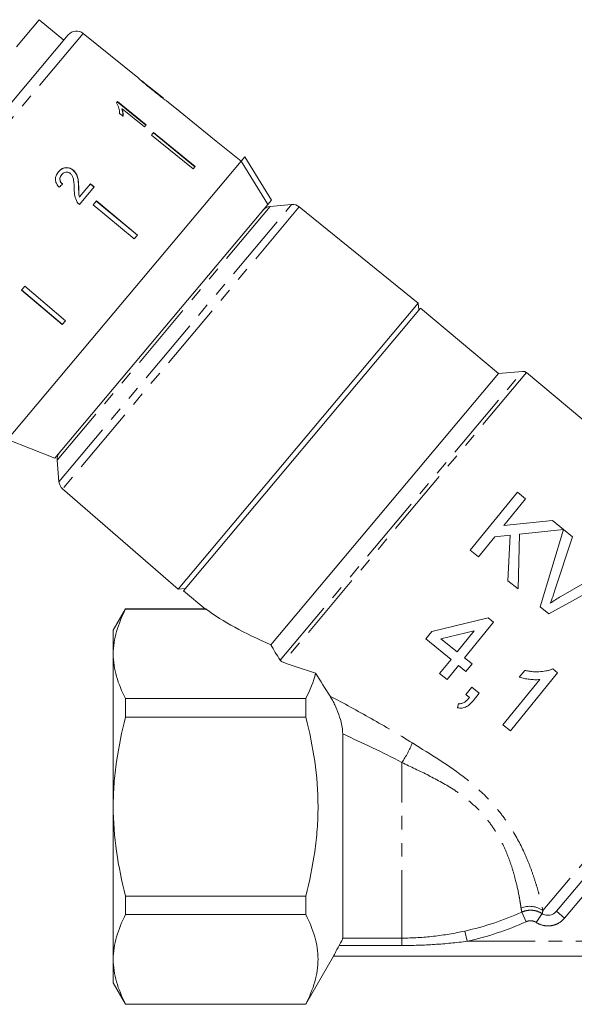
# Model space of a CAD drawing. Units: millimetres. Extents: x -177 to 742, y -52 to 347.
# Drawn here: x 393 to 445, y 200 to 292 of the extents above; entities that cross this region are included whole.
import ezdxf

# ---------------------------------------------------------------- set-up
doc = ezdxf.new("R2010")
doc.units = ezdxf.units.MM
doc.linetypes.add('PHANTOM', pattern=[12.7, 6.35, -1.27, 1.27, -1.27, 1.27, -1.27])

msp = doc.modelspace()

# ---------------------------------------------------------------- linework, layer by layer
at = {"color": 7, "linetype": 'Continuous', "lineweight": 15}
for p, q in [((394.805, 292.131), (392.684, 289.603)), ((397.103, 290.203), (394.805, 292.131)), ((377.39, 266.71), (397.533, 290.715)), ((404.033, 286.715), (398.928, 290.849)), ((406.432, 284.773), (404.358, 286.453)), ((404.525, 286.306), (404.511, 286.29)), ((405.383, 285.601), (405.367, 285.582)), ((406.432, 284.773), (406.44, 284.766)), ((402.137, 284.477), (402.032, 284.351)), ((402.111, 284.446), (404.795, 282.257)), ((404.821, 282.288), (402.137, 284.477)), ((406.749, 284.516), (406.738, 284.524)), ((407.492, 283.915), (406.744, 284.52)), ((407.492, 283.915), (407.491, 283.913)), ((407.491, 283.913), (411.377, 280.766)), ((402.332, 283.363), (402.65, 283.104)), ((402.565, 283.798), (402.539, 283.767)), ((402.565, 283.798), (404.657, 282.092)), ((404.657, 282.092), (404.821, 282.288)), ((405.515, 281.559), (405.327, 281.334)), ((405.327, 281.334), (409.202, 278.174)), ((409.365, 278.369), (405.489, 281.528)), ((405.515, 281.559), (409.391, 278.4)), ((411.378, 280.768), (411.377, 280.766)), ((413.71, 278.879), (411.378, 280.768)), ((413.709, 278.878), (414.048, 279.282)), ((414.048, 279.282), (416.53, 275.24)), ((413.709, 278.878), (391.855, 252.834)), ((409.391, 278.4), (409.202, 278.174)), ((396.916, 277.634), (396.906, 277.622)), ((397.994, 278.053), (397.984, 278.041)), ((398.508, 276.454), (398.498, 276.442)), ((398.567, 274.835), (399.95, 276.483)), ((399.609, 276.766), (398.58, 275.54)), ((399.599, 276.754), (399.94, 276.471)), ((399.95, 276.483), (399.609, 276.766)), ((398.58, 275.54), (398.57, 275.528)), ((416.192, 274.836), (396.267, 251.09)), ((400.156, 275.172), (399.85, 274.807)), ((399.85, 274.807), (403.698, 271.614)), ((403.993, 271.967), (400.146, 275.16)), ((400.156, 275.172), (404.003, 271.978)), ((416.192, 274.836), (416.53, 275.24)), ((418.426, 274.832), (416.424, 274.657)), ((430.275, 265.599), (419.143, 274.613)), ((404.003, 271.978), (403.698, 271.614)), ((393.458, 267.19), (393.153, 266.826)), ((393.153, 266.826), (396.966, 263.591)), ((396.976, 263.603), (393.163, 266.838)), ((393.458, 267.19), (397.271, 263.956)), ((430.275, 265.599), (407.81, 238.827)), ((430.333, 264.931), (430.275, 265.599)), ((430.494, 265.122), (408.318, 238.694)), ((437.771, 259.016), (430.494, 265.122)), ((397.271, 263.956), (396.966, 263.591)), ((437.771, 259.016), (416.478, 233.64)), ((440.03, 259.214), (437.771, 259.016)), ((454.99, 246.852), (440.395, 259.098)), ((391.855, 252.834), (396.267, 251.09)), ((396.484, 250.894), (396.66, 248.892)), ((397, 248.224), (407.81, 238.827)), ((439.542, 247.913), (435.136, 242.473)), ((440.309, 247.292), (439.542, 247.913)), ((438.279, 244.785), (440.309, 247.292)), ((442.815, 245.262), (438.279, 244.785)), ((443.866, 244.411), (442.815, 245.262)), ((439.752, 243.979), (443.866, 244.411)), ((443.871, 244.407), (441.66, 237.19)), ((444.703, 243.734), (443.871, 244.407)), ((435.904, 241.852), (437.429, 243.735)), ((437.429, 243.735), (438.871, 243.885)), ((438.871, 243.885), (438.655, 239.623)), ((439.6, 238.858), (439.752, 243.979)), ((443.025, 238.636), (444.703, 243.734)), ((435.136, 242.473), (435.904, 241.852)), ((448.26, 240.853), (443.619, 238.155)), ((438.655, 239.623), (439.6, 238.858)), ((442.491, 236.517), (449.091, 240.18)), ((407.81, 238.827), (408.478, 238.885)), ((408.318, 238.694), (410.401, 236.946)), ((402.895, 236.983), (401.74, 234.983)), ((410.415, 236.983), (402.895, 236.983)), ((402.895, 236.956), (402.895, 236.983)), ((402.895, 236.956), (410.434, 236.956)), ((441.66, 237.19), (442.491, 236.517)), ((436.823, 236.142), (431.531, 234.884)), ((437.311, 235.746), (436.823, 236.142)), ((401.74, 234.983), (401.74, 232.773)), ((434.6, 232.399), (437.311, 235.746)), ((431.531, 234.884), (430.967, 234.186)), ((430.967, 234.186), (433.338, 232.266)), ((432.392, 234.187), (435.489, 234.923)), ((433.903, 232.963), (432.392, 234.187)), ((435.489, 234.923), (433.903, 232.963)), ((401.74, 232.773), (401.74, 218.483)), ((433.338, 232.266), (432.265, 230.941)), ((435.298, 231.834), (434.6, 232.399)), ((432.962, 230.376), (434.035, 231.701)), ((434.035, 231.701), (434.733, 231.136)), ((434.733, 231.136), (435.298, 231.834)), ((443.296, 231.016), (442.847, 231.379)), ((432.265, 230.941), (432.962, 230.376)), ((441.626, 230.379), (438.193, 226.14)), ((438.89, 225.576), (443.296, 231.016)), ((440.242, 231.237), (439.721, 230.594)), ((435.271, 229.662), (434.706, 228.964)), ((435.968, 229.097), (435.271, 229.662)), ((460.992, 229.906), (443.186, 208.685)), ((419.74, 228.589), (402.895, 228.589)), ((402.895, 226.85), (402.895, 228.589)), ((419.74, 228.589), (419.74, 226.85)), ((434.706, 228.964), (435.052, 228.684)), ((435.403, 228.399), (435.968, 229.097)), ((434.028, 228.127), (433.942, 227.735)), ((402.895, 226.85), (419.74, 226.85)), ((438.193, 226.14), (438.89, 225.576)), ((423.204, 206.182), (423.204, 225.286)), ((401.74, 218.483), (401.74, 204.194)), ((419.74, 210.117), (402.895, 210.117)), ((402.895, 208.377), (402.895, 210.117)), ((419.74, 210.117), (419.74, 208.377)), ((402.895, 208.377), (419.74, 208.377)), ((401.74, 204.194), (401.74, 201.983)), ((419.74, 199.983), (422.338, 204.483)), ((422.338, 204.483), (458.719, 204.483)), ((401.74, 201.983), (402.895, 199.983)), ((419.74, 200.01), (402.895, 200.01)), ((402.895, 199.983), (402.895, 200.01)), ((402.895, 199.983), (419.74, 199.983)), ((419.74, 200.01), (419.74, 199.983))]:
    msp.add_line(p, q, dxfattribs=at)
at = {"color": 8, "linetype": 'PHANTOM', "lineweight": 0}
for p, q in [((398.928, 290.849), (377.5, 265.312)), ((416.424, 274.657), (396.484, 250.894)), ((396.66, 248.892), (418.426, 274.832)), ((419.143, 274.613), (397, 248.224)), ((417.355, 232.19), (440.03, 259.214)), ((440.395, 259.098), (417.647, 231.988)), ((460.818, 231.253), (441.934, 208.749)), ((428.74, 206.182), (428.74, 222.619)), ((445.794, 210.238), (443.952, 208.042)), ((440.363, 207.717), (439.959, 208.613)), ((441.313, 207.641), (441.856, 208.471)), ((443.952, 208.042), (443.186, 208.685)), ((434.842, 205.883), (434.63, 206.843)), ((423.204, 206.182), (428.74, 206.182)), ((428.74, 205.484), (428.74, 206.182)), ((434.842, 205.883), (455.36, 205.883)), ((428.74, 205.484), (422.87, 205.484))]:
    msp.add_line(p, q, dxfattribs=at)
at = {"color": 7, "linetype": 'Continuous', "lineweight": 15, "flags": 128}
msp.add_lwpolyline([(416.192, 274.836), (415.912, 275.291), (413.709, 278.878)], dxfattribs=at)
at = {"color": 7, "linetype": 'Continuous', "lineweight": 15}
for centre, radius, start, end in [((398.299, 290.072), 1, 51, 140), ((416.511, 273.661), 1, 95, 140), ((418.514, 273.836), 1, 51, 95), ((440.074, 258.715), 0.5, 50, 95), ((397.481, 250.981), 1, 140, 185), ((397.656, 248.979), 1, 185, 229)]:
    msp.add_arc(centre, radius, start, end, dxfattribs=at)
at = {"color": 8, "linetype": 'PHANTOM', "lineweight": 0}
for centre, radius, start, end in [((421.271, 227.785), 9.081, 325.32889, 338.40639), ((428.74, 233.483), 27.284, 282.4669, 294.28048), ((440.705, 207.089), 2.065, 53.47459, 113.32497), ((428.74, 233.483), 28.266, 282.4669, 294.28048)]:
    msp.add_arc(centre, radius, start, end, dxfattribs=at)
at = {"color": 7, "linetype": 'Continuous', "lineweight": 15}
for centre, major_axis, ratio, start_param, end_param in [((394.083, 273.193), (12.025, 11.842), 0.030624, 1.296443, 1.322905), ((436.534, 237.536), (29.313, -4.443), 0.30407, 3.66232, 4.005943), ((436.534, 237.536), (32.286, -4.894), 0.30407, 4.134338, 4.245427)]:
    msp.add_ellipse(centre, major_axis=major_axis, ratio=ratio, start_param=start_param, end_param=end_param, dxfattribs=at)
for points, knots in [([(404.038, 286.711), (404.04, 286.709), (404.044, 286.704), (404.09, 286.659), (404.196, 286.562), (404.407, 286.377), (404.696, 286.132), (405.035, 285.851), (405.256, 285.672), (405.368, 285.581)], [0, 0, 0, 0, 0.089824, 0.18256, 0.305972, 0.429139, 0.634171, 0.81561, 1, 1, 1, 1]), ([(404.525, 286.306), (404.512, 286.317), (404.486, 286.339), (404.445, 286.374), (404.406, 286.408), (404.374, 286.436), (404.354, 286.454), (404.348, 286.46), (404.347, 286.461), (404.347, 286.461)], [0, 0, 0, 0, 0.122567, 0.245731, 0.420683, 0.600929, 0.7663, 0.936464, 1, 1, 1, 1]), ([(405.383, 285.601), (405.309, 285.662), (405.16, 285.782), (404.894, 285.999), (404.672, 286.182), (404.547, 286.287), (404.525, 286.306)], [0, 0, 0, 0, 0.251337, 0.502853, 0.911095, 1, 1, 1, 1]), ([(405.368, 285.581), (405.464, 285.504), (405.656, 285.349), (406.001, 285.075), (406.287, 284.852), (406.447, 284.731), (406.477, 284.709)], [0, 0, 0, 0, 0.251228, 0.502777, 0.907241, 1, 1, 1, 1]), ([(406.44, 284.766), (406.439, 284.767), (406.436, 284.769), (406.415, 284.784), (406.381, 284.81), (406.331, 284.848), (406.267, 284.896), (406.184, 284.96), (406.081, 285.041), (405.91, 285.177), (405.675, 285.365), (405.481, 285.522), (405.383, 285.601)], [0, 0, 0, 0, 0.057304, 0.116036, 0.173534, 0.233001, 0.301908, 0.372803, 0.461563, 0.552587, 0.774928, 1, 1, 1, 1]), ([(402.032, 284.351), (402.121, 284.189), (402.258, 283.938), (402.327, 283.609), (402.331, 283.445), (402.332, 283.363)], [0, 0, 0, 0, 0.478467, 0.736625, 1, 1, 1, 1]), ([(406.477, 284.709), (406.539, 284.664), (406.663, 284.573), (406.739, 284.521), (406.746, 284.518), (406.749, 284.516)], [0, 0, 0, 0, 0.3777649, 0.7577746, 1, 1, 1, 1]), ([(402.539, 283.767), (402.558, 283.706), (402.597, 283.585), (402.633, 283.351), (402.627, 283.184), (402.624, 283.073)], [0, 0, 0, 0, 0.2508078, 0.5015706, 1, 1, 1, 1]), ([(402.65, 283.104), (402.654, 283.159), (402.662, 283.269), (402.646, 283.499), (402.598, 283.678), (402.565, 283.798)], [0, 0, 0, 0, 0.250772, 0.50145, 1, 1, 1, 1]), ([(396.615, 277.896), (396.527, 277.775), (396.38, 277.572), (396.31, 277.216), (396.365, 276.887), (396.514, 276.633), (396.639, 276.501), (396.682, 276.456)], [0, 0, 0, 0, 0.281424, 0.473968, 0.667284, 0.887458, 1, 1, 1, 1]), ([(396.605, 277.884), (396.715, 277.996), (396.897, 278.18), (397.252, 278.284), (397.57, 278.27), (397.82, 278.168), (397.945, 278.071), (397.984, 278.041)], [0, 0, 0, 0, 0.305136, 0.504756, 0.704223, 0.906842, 1, 1, 1, 1]), ([(397.994, 278.053), (397.904, 278.116), (397.724, 278.244), (397.406, 278.301), (397.102, 278.262), (396.829, 278.124), (396.687, 277.973), (396.615, 277.896)], [0, 0, 0, 0, 0.2039538, 0.4098178, 0.5936494, 0.7914255, 1, 1, 1, 1]), ([(396.906, 277.622), (396.848, 277.538), (396.754, 277.403), (396.73, 277.171), (396.777, 276.987), (396.871, 276.844), (396.948, 276.774), (396.981, 276.744)], [0, 0, 0, 0, 0.310244, 0.501435, 0.693137, 0.867808, 1, 1, 1, 1]), ([(396.991, 276.756), (396.932, 276.814), (396.827, 276.915), (396.75, 277.109), (396.746, 277.293), (396.799, 277.477), (396.876, 277.579), (396.916, 277.634)], [0, 0, 0, 0, 0.243075, 0.424299, 0.605498, 0.791159, 1, 1, 1, 1]), ([(396.916, 277.634), (396.978, 277.696), (397.084, 277.804), (397.295, 277.868), (397.491, 277.865), (397.639, 277.803), (397.71, 277.748), (397.731, 277.732)], [0, 0, 0, 0, 0.289918, 0.501304, 0.712309, 0.918019, 1, 1, 1, 1]), ([(397.731, 277.732), (397.791, 277.668), (397.932, 277.516), (398.032, 277.164), (398.077, 276.747), (398.088, 276.44), (398.094, 276.285)], [0, 0, 0, 0, 0.166527, 0.394213, 0.695756, 1, 1, 1, 1]), ([(397.984, 278.041), (398.079, 277.944), (398.269, 277.75), (398.415, 277.346), (398.479, 276.91), (398.491, 276.599), (398.498, 276.442)], [0, 0, 0, 0, 0.2273649, 0.4547036, 0.725177, 1, 1, 1, 1]), ([(398.508, 276.454), (398.502, 276.597), (398.49, 276.884), (398.435, 277.31), (398.301, 277.733), (398.095, 277.947), (397.994, 278.053)], [0, 0, 0, 0, 0.251149, 0.502705, 0.755767, 1, 1, 1, 1]), ([(398.58, 275.54), (398.561, 275.616), (398.525, 275.767), (398.516, 276.075), (398.511, 276.302), (398.508, 276.454)], [0, 0, 0, 0, 0.25129, 0.502529, 1, 1, 1, 1]), ([(398.094, 276.285), (398.095, 276.181), (398.098, 275.972), (398.134, 275.551), (398.269, 275.259), (398.359, 275.066)], [0, 0, 0, 0, 0.251455, 0.503099, 1, 1, 1, 1]), ([(398.498, 276.442), (398.499, 276.366), (398.503, 276.213), (398.505, 275.908), (398.544, 275.68), (398.57, 275.528)], [0, 0, 0, 0, 0.2512052, 0.5024057, 1, 1, 1, 1]), ([(398.359, 275.066), (398.374, 275.044), (398.402, 275), (398.469, 274.92), (398.528, 274.869), (398.567, 274.835)], [0, 0, 0, 0, 0.250648, 0.501611, 1, 1, 1, 1]), ([(442.613, 237.516), (442.65, 237.608), (442.688, 237.701), (442.725, 237.793), (442.78, 237.932), (442.832, 238.073), (442.882, 238.213), (442.931, 238.354), (442.978, 238.495), (443.025, 238.636)], [0, 0, 0, 0, 0.000305334, 0.000305334, 0.000305334, 0.000763891, 0.000763891, 0.000763891, 0.001223012, 0.001223012, 0.001223012, 0.001223012]), ([(443.619, 238.155), (443.449, 238.055), (443.278, 237.954), (442.943, 237.741), (442.778, 237.628), (442.613, 237.516)], [0, 0, 0, 0, 0.5, 0.5, 1, 1, 1, 1]), ([(401.74, 232.773), (401.74, 233.124), (401.766, 233.478), (401.87, 234.184), (401.947, 234.534), (402.247, 235.581), (402.537, 236.271), (402.895, 236.956)], [0, 0, 0, 0, 0.25, 0.25, 0.5, 0.5, 1, 1, 1, 1]), ([(410.415, 236.963), (410.396, 236.969), (410.37, 236.978), (410.422, 236.96), (410.434, 236.956)], [0, 0, 0, 0, 0.75264, 1, 1, 1, 1]), ([(402.895, 228.589), (402.535, 229.277), (402.245, 229.969), (401.847, 231.363), (401.74, 232.065), (401.74, 232.773)], [0, 0, 0, 0, 0.5, 0.5, 1, 1, 1, 1]), ([(442.847, 231.379), (442.744, 231.335), (442.641, 231.292), (442.431, 231.227), (442.325, 231.202), (442.002, 231.138), (441.782, 231.116), (441.339, 231.099), (441.118, 231.106), (440.787, 231.139), (440.677, 231.154), (440.459, 231.192), (440.35, 231.214), (440.242, 231.237)], [0, 0, 0, 0, 0.125, 0.125, 0.25, 0.25, 0.5, 0.5, 0.75, 0.75, 0.875, 0.875, 1, 1, 1, 1]), ([(439.721, 230.594), (439.798, 230.571), (439.875, 230.548), (440.031, 230.509), (440.109, 230.492), (440.346, 230.446), (440.505, 230.422), (440.824, 230.382), (440.984, 230.368), (441.225, 230.361), (441.305, 230.36), (441.466, 230.366), (441.546, 230.372), (441.626, 230.379)], [0, 0, 0, 0, 0.125, 0.125, 0.25, 0.25, 0.5, 0.5, 0.75, 0.75, 0.875, 0.875, 1, 1, 1, 1]), ([(423.204, 225.286), (423.204, 225.565), (423.165, 225.863), (423.033, 226.482), (422.943, 226.792), (422.727, 227.408), (422.601, 227.715), (422.395, 228.151), (422.323, 228.293), (422.173, 228.57), (422.095, 228.704), (422.014, 228.831)], [0, 0, 0, 0, 0.25, 0.25, 0.5, 0.5, 0.75, 0.75, 0.875, 0.875, 1, 1, 1, 1]), ([(435.052, 228.684), (434.986, 228.607), (434.919, 228.531), (434.774, 228.391), (434.698, 228.324), (434.532, 228.212), (434.44, 228.167), (434.292, 228.127), (434.241, 228.119), (434.136, 228.115), (434.082, 228.121), (434.028, 228.127)], [0, 0, 0, 0, 0.25, 0.25, 0.5, 0.5, 0.75, 0.75, 0.875, 0.875, 1, 1, 1, 1]), ([(433.942, 227.735), (434.015, 227.722), (434.089, 227.71), (434.234, 227.701), (434.306, 227.703), (434.448, 227.721), (434.52, 227.737), (434.653, 227.782), (434.717, 227.811), (434.902, 227.911), (435.014, 227.997), (435.22, 228.186), (435.312, 228.292), (435.403, 228.399)], [0, 0, 0, 0, 0.125, 0.125, 0.25, 0.25, 0.375, 0.375, 0.5, 0.5, 0.75, 0.75, 1, 1, 1, 1]), ([(401.74, 218.483), (401.74, 219.187), (401.766, 219.892), (401.87, 221.305), (401.948, 222.015), (402.249, 224.117), (402.54, 225.492), (402.895, 226.85)], [0, 0, 0, 0, 0.25, 0.25, 0.5, 0.5, 1, 1, 1, 1]), ([(419.74, 210.117), (420.097, 211.485), (420.388, 212.865), (420.688, 214.961), (420.765, 215.664), (420.869, 217.079), (420.895, 217.794), (420.894, 219.93), (420.785, 221.336), (420.385, 224.114), (420.096, 225.488), (419.74, 226.85)], [0, 0, 0, 0, 0.25, 0.25, 0.375, 0.375, 0.5, 0.5, 0.75, 0.75, 1, 1, 1, 1]), ([(402.895, 210.117), (402.538, 211.484), (402.244, 212.881), (401.845, 215.674), (401.74, 217.075), (401.74, 218.483)], [0, 0, 0, 0, 0.5, 0.5, 1, 1, 1, 1]), ([(401.74, 204.194), (401.74, 204.545), (401.766, 204.899), (401.87, 205.605), (401.947, 205.956), (402.247, 207.002), (402.537, 207.692), (402.895, 208.377)], [0, 0, 0, 0, 0.25, 0.25, 0.5, 0.5, 1, 1, 1, 1]), ([(419.74, 208.377), (420.098, 207.691), (420.388, 207.002), (420.786, 205.613), (420.893, 204.913), (420.895, 203.855), (420.87, 203.5), (420.767, 202.792), (420.69, 202.44), (420.39, 201.39), (420.099, 200.697), (419.74, 200.01)], [0, 0, 0, 0, 0.25, 0.25, 0.5, 0.5, 0.625, 0.625, 0.75, 0.75, 1, 1, 1, 1]), ([(441.856, 208.471), (441.96, 208.404), (442.075, 208.357), (442.317, 208.307), (442.441, 208.306), (442.804, 208.366), (443.027, 208.496), (443.186, 208.685)], [0, 0, 0, 0, 0.25, 0.25, 0.5, 0.5, 1, 1, 1, 1]), ([(422.87, 205.484), (422.916, 205.566), (422.959, 205.646), (423.039, 205.796), (423.075, 205.867), (423.136, 205.992), (423.161, 206.047), (423.195, 206.133), (423.204, 206.165), (423.204, 206.182)], [0, 0, 0, 0, 0.25, 0.25, 0.5, 0.5, 0.75, 0.75, 1, 1, 1, 1]), ([(422.338, 204.483), (422.337, 204.483), (422.351, 204.51), (422.403, 204.613), (422.442, 204.688), (422.587, 204.965), (422.722, 205.217), (422.87, 205.484)], [0, 0, 0, 0, 0.25, 0.25, 0.5, 0.5, 1, 1, 1, 1]), ([(402.895, 200.01), (402.535, 200.698), (402.245, 201.39), (401.847, 202.784), (401.74, 203.486), (401.74, 204.194)], [0, 0, 0, 0, 0.5, 0.5, 1, 1, 1, 1])]:
    msp.add_open_spline(points, degree=3, knots=knots, dxfattribs=at)
for points in [[(416.478, 233.64), (416.744, 233.153), (417.038, 232.67), (417.355, 232.19)], [(417.647, 231.988), (417.508, 232.037), (417.408, 232.109), (417.355, 232.19)], [(420.671, 230.973), (420.473, 230.169), (420.151, 229.375), (419.74, 228.589)], [(420.671, 230.973), (421.118, 230.249), (421.566, 229.535), (422.014, 228.831)], [(422.338, 204.483), (422.338, 204.483), (422.338, 204.483), (422.338, 204.483)]]:
    msp.add_open_spline(points, degree=3, dxfattribs=at)
at = {"color": 8, "linetype": 'PHANTOM', "lineweight": 0}
for points, knots in [([(422.014, 228.831), (423.295, 228.152), (424.581, 227.451), (427.153, 225.994), (428.438, 225.238), (429.715, 224.443)], [0, 0, 0, 0, 0.5, 0.5, 1, 1, 1, 1]), ([(429.715, 224.443), (431.426, 223.378), (433.157, 222.341), (435.16, 220.754), (435.555, 220.42), (436.313, 219.725), (436.674, 219.366), (437.359, 218.623), (437.683, 218.24), (438.294, 217.45), (438.582, 217.041), (439.369, 215.822), (439.803, 215.007), (440.353, 213.805), (440.517, 213.413), (440.812, 212.657), (440.944, 212.292), (441.179, 211.592), (441.284, 211.255), (441.47, 210.623), (441.55, 210.331), (441.761, 209.525), (441.862, 209.082), (441.934, 208.749)], [0, 0, 0, 0, 0.25, 0.25, 0.3125, 0.3125, 0.375, 0.375, 0.4375, 0.4375, 0.5, 0.5, 0.625, 0.625, 0.6875, 0.6875, 0.75, 0.75, 0.8125, 0.8125, 0.875, 0.875, 1, 1, 1, 1]), ([(439.887, 208.986), (439.866, 209.131), (439.84, 209.301), (439.777, 209.691), (439.738, 209.911), (439.603, 210.629), (439.485, 211.187), (439.234, 212.132), (439.138, 212.465), (438.918, 213.148), (438.794, 213.499), (438.51, 214.219), (438.349, 214.588), (438.073, 215.151), (437.975, 215.342), (437.768, 215.719), (437.659, 215.907), (437.314, 216.467), (437.06, 216.835), (436.5, 217.554), (436.19, 217.908), (435.534, 218.57), (435.187, 218.883), (434.456, 219.473), (434.07, 219.752), (432.89, 220.531), (432.072, 220.977), (430.414, 221.818), (429.574, 222.212), (428.74, 222.619)], [0, 0, 0, 0, 0.0625, 0.0625, 0.125, 0.125, 0.25, 0.25, 0.3125, 0.3125, 0.375, 0.375, 0.4375, 0.4375, 0.46875, 0.46875, 0.5, 0.5, 0.5625, 0.5625, 0.625, 0.625, 0.6875, 0.6875, 0.75, 0.75, 0.875, 0.875, 1, 1, 1, 1]), ([(439.959, 208.613), (440.111, 208.681), (440.269, 208.729), (440.594, 208.786), (440.762, 208.794), (441.09, 208.77), (441.254, 208.737), (441.567, 208.632), (441.716, 208.561), (441.856, 208.471)], [0, 0, 0, 0, 0.25, 0.25, 0.5, 0.5, 0.75, 0.75, 1, 1, 1, 1]), ([(441.313, 207.641), (441.243, 207.686), (441.169, 207.723), (441.013, 207.777), (440.93, 207.794), (440.766, 207.807), (440.682, 207.804), (440.518, 207.775), (440.44, 207.751), (440.363, 207.717)], [0, 0, 0, 0, 0.25, 0.25, 0.5, 0.5, 0.75, 0.75, 1, 1, 1, 1]), ([(443.952, 208.042), (443.794, 207.854), (443.607, 207.698), (443.287, 207.518), (443.177, 207.468), (442.948, 207.389), (442.829, 207.359), (442.588, 207.322), (442.467, 207.314), (442.225, 207.321), (442.102, 207.336), (441.746, 207.412), (441.518, 207.506), (441.313, 207.641)], [0, 0, 0, 0, 0.25, 0.25, 0.375, 0.375, 0.5, 0.5, 0.625, 0.625, 0.75, 0.75, 1, 1, 1, 1]), ([(428.74, 206.182), (429.732, 206.182), (430.719, 206.239), (432.683, 206.462), (433.661, 206.629), (434.63, 206.843)], [0, 0, 0, 0, 0.5, 0.5, 1, 1, 1, 1]), ([(434.842, 205.883), (433.83, 205.753), (432.815, 205.652), (430.779, 205.518), (429.76, 205.484), (428.74, 205.484)], [0, 0, 0, 0, 0.5, 0.5, 1, 1, 1, 1])]:
    msp.add_open_spline(points, degree=3, knots=knots, dxfattribs=at)
for points in [[(428.74, 222.619), (426.902, 223.573), (425.051, 224.452), (423.204, 225.286)], [(439.959, 208.613), (439.937, 208.705), (439.91, 208.828), (439.887, 208.986)], [(441.934, 208.749), (441.899, 208.632), (441.874, 208.54), (441.856, 208.471)]]:
    msp.add_open_spline(points, degree=3, dxfattribs=at)

doc.saveas('drawing.dxf')
